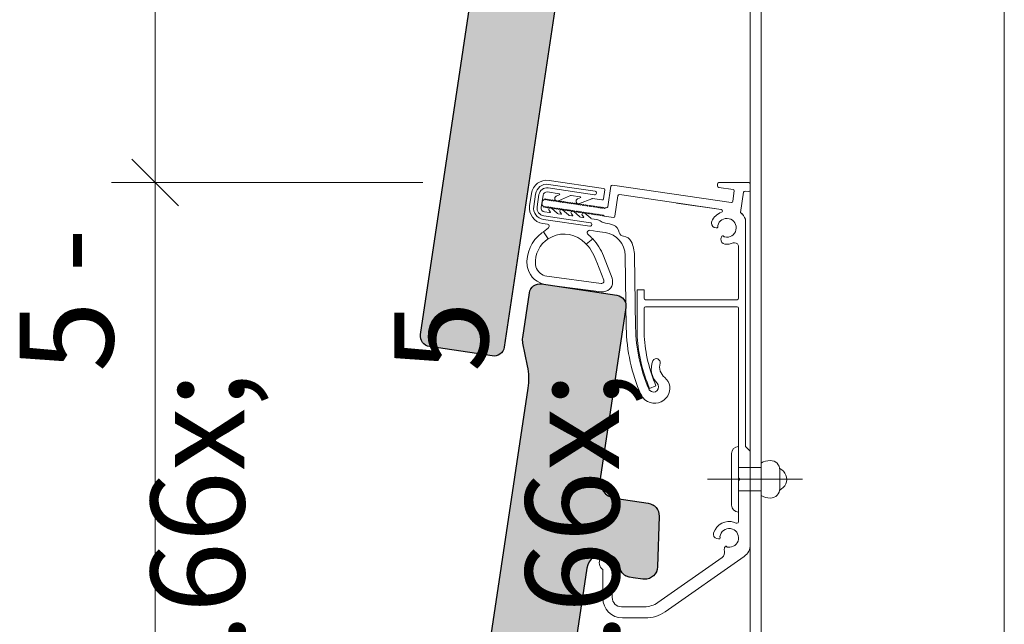
# Model space of a CAD drawing. Units: metres. Extents: x -0.74 to 1.08, y -1.76 to 0.98.
# Drawn here: x -0.66 to -0.45, y -0.51 to -0.38 of the extents above; entities that cross this region are included whole.
import ezdxf

# ---------------------------------------------------------------- set-up
doc = ezdxf.new("R2010")
doc.units = ezdxf.units.M
doc.header["$MEASUREMENT"] = 0
for name, color, linetype in [('Ebene 1', 7, 'Continuous'), ('Schraffuren', 7, 'Continuous'), ('Unterkonstruktion', 7, 'Continuous'), ('Vermassung', 7, 'Continuous')]:
    doc.layers.add(name, color=color, linetype=linetype)
doc.styles.add('ERSTELLTER_STIL_1', font='txt', dxfattribs={"width": 0.96})
doc.dimstyles.new('ERSTELLTER_STIL__3', dxfattribs={"dimtxt": 0.02, "dimasz": 0.0095, "dimexe": 0.18, "dimexo": 0.057117, "dimgap": 0.09, "dimtad": 1, "dimzin": 0, "dimdsep": 46, "dimtxsty": 'ERSTELLTER_STIL_1', "dimblk": 'ARROWHEAD_6', "dimblk1": 'ARROWHEAD_6', "dimblk2": 'ARROWHEAD_6', "dimcen": 0.09, "dimclrd": 256, "dimclre": 256, "dimclrt": 256, "dimadec": 0, "dimazin": 0, "dimtfac": 1, "dimtdec": 4, "dimtmove": 0, "dimatfit": 3, "dimfxl": 1, "dimtolj": 1, "dimtzin": 0, "dimarcsym": 0})

# ---------------------------------------------------------------- blocks, each defined once
blk = doc.blocks.new('*D13')
at = {"layer": 'Vermassung', "color": 7, "linetype": 'Continuous', "lineweight": 25}
for p, q in [((-0.64074, -0.40644), (-0.63074, -0.41644)), ((-0.64074, -0.57144), (-0.63074, -0.58144))]:
    blk.add_line(p, q, dxfattribs=at)
at = {"layer": 'Vermassung', "color": 178, "linetype": 'Continuous', "lineweight": 9, "true_color": 0x030303}
for p, q in [((-0.57862, -0.41144), (-0.64511, -0.41144)), ((-0.63574, -0.57644), (-0.63574, -0.41144)), ((-0.57862, -0.57644), (-0.64511, -0.57644))]:
    blk.add_line(p, q, dxfattribs=at)
blk = doc.blocks.new('ARROWHEAD_6')
at = {"color": 0, "linetype": 'Continuous', "lineweight": 0}
for p, q in [((-0.5, -0.5), (0.5, 0.5)), ((0, 0), (-1, 0))]:
    blk.add_line(p, q, dxfattribs=at)
blk = doc.blocks.new('*D14')
at = {"layer": 'Vermassung', "color": 178, "linetype": 'Continuous', "lineweight": 9, "true_color": 0x030303}
for p, q in [((-0.63574, -0.24644), (-0.63574, -0.23894)), ((-0.57862, -0.24644), (-0.64511, -0.24644)), ((-0.63574, -0.41144), (-0.63574, -0.24644)), ((-0.57862, -0.41144), (-0.64511, -0.41144))]:
    blk.add_line(p, q, dxfattribs=at)
at = {"layer": 'Vermassung', "color": 7, "linetype": 'Continuous', "lineweight": 25}
for p, q in [((-0.63074, -0.25144), (-0.64074, -0.24144)), ((-0.64074, -0.40644), (-0.63074, -0.41644))]:
    blk.add_line(p, q, dxfattribs=at)

msp = doc.modelspace()

# ---------------------------------------------------------------- hatches: boundary and pattern name
at = {"layer": 'Schraffuren', "linetype": 'Continuous', "lineweight": 5, "true_color": 0xaf341a}
for points in [[(-0.53047, -0.31492, -0.379139), (-0.52814, -0.3177), (-0.52848, -0.32852, -0.413748), (-0.5313, -0.33118, -0.029891), (-0.53162, -0.33115), (-0.53369, -0.33084), (-0.53444, -0.33073), (-0.53455, -0.33071, -0.311878), (-0.53645, -0.32878, 0.236566), (-0.53832, -0.32614, 0.020994), (-0.53845, -0.32608, 0.074802), (-0.53948, -0.32576, 0.413736), (-0.54358, -0.32879), (-0.55702, -0.41861), (-0.55801, -0.42524), (-0.56121, -0.44662, -0.407273), (-0.56381, -0.44848), (-0.57718, -0.44648, -0.413754), (-0.5791, -0.44388), (-0.55612, -0.29038, 0.087398), (-0.55624, -0.28562), (-0.55723, -0.28077, -0.087392), (-0.55726, -0.2795), (-0.55584, -0.27001, -0.413747), (-0.55324, -0.26809), (-0.53716, -0.2705, -0.413734), (-0.53524, -0.2731), (-0.54072, -0.30969, 0.413737), (-0.53765, -0.31384)], [(-0.53047, -0.47992, -0.379139), (-0.52814, -0.4827), (-0.52848, -0.49352, -0.413748), (-0.5313, -0.49618, -0.029891), (-0.53162, -0.49615), (-0.53369, -0.49584), (-0.53444, -0.49573), (-0.53455, -0.49571, -0.311878), (-0.53645, -0.49378, 0.236566), (-0.53832, -0.49114, 0.020994), (-0.53845, -0.49108, 0.074802), (-0.53948, -0.49076, 0.413736), (-0.54358, -0.49379), (-0.55702, -0.58361), (-0.55801, -0.59024), (-0.56121, -0.61162, -0.407273), (-0.56381, -0.61348), (-0.57718, -0.61148, -0.413754), (-0.5791, -0.60888), (-0.55612, -0.45538, 0.087398), (-0.55624, -0.45062), (-0.55723, -0.44577, -0.087392), (-0.55726, -0.4445), (-0.55584, -0.43501, -0.413747), (-0.55324, -0.43309), (-0.53716, -0.4355, -0.413734), (-0.53524, -0.4381), (-0.54072, -0.47469, 0.413737), (-0.53765, -0.47884)]]:
    msp.add_hatch(color=22, dxfattribs=at).paths.add_polyline_path(points)

# ---------------------------------------------------------------- linework, layer by layer
at = {"layer": 'Ebene 1', "color": 7, "linetype": 'Continuous', "lineweight": 13, "flags": 128}
for points in [[(-0.50867, -0.77734), (-0.50867, -0.22738)], [(-0.50637, -0.77734), (-0.50637, -0.22738)], [(-0.50867, -0.71747), (-0.50867, -0.268)], [(-0.50867, -0.77734), (-0.50867, -0.268)], [(-0.50637, -0.71747), (-0.50637, -0.268)], [(-0.50637, -0.77734), (-0.50637, -0.268)]]:
    msp.add_lwpolyline(points, dxfattribs=at)
at = {"layer": 'Schraffuren', "color": 7, "linetype": 'Continuous', "lineweight": 25, "flags": 128}
for points in [[(-0.54358, -0.32879), (-0.55702, -0.41861), (-0.55801, -0.42524), (-0.56121, -0.44662, -0.407273), (-0.56381, -0.44848), (-0.57718, -0.44648, -0.413754), (-0.5791, -0.44388), (-0.55612, -0.29038, 0.087398)], [(-0.5791, -0.60888), (-0.55612, -0.45538, 0.087398), (-0.55624, -0.45062), (-0.55723, -0.44577, -0.087392), (-0.55726, -0.4445), (-0.55584, -0.43501, -0.413747), (-0.55324, -0.43309), (-0.53716, -0.4355, -0.413734), (-0.53524, -0.4381), (-0.54072, -0.47469, 0.413737), (-0.53765, -0.47884), (-0.53047, -0.47992, -0.379139), (-0.52814, -0.4827), (-0.52848, -0.49352, -0.413748), (-0.5313, -0.49618, -0.029891), (-0.53162, -0.49615), (-0.53369, -0.49584), (-0.53444, -0.49573), (-0.53455, -0.49571, -0.311878), (-0.53645, -0.49378, 0.236566), (-0.53832, -0.49114, 0.020994), (-0.53845, -0.49108, 0.074802), (-0.53948, -0.49076, 0.413736), (-0.54358, -0.49379), (-0.55702, -0.58361)]]:
    msp.add_lwpolyline(points, format="xyb", dxfattribs=at)
at = {"layer": 'Unterkonstruktion', "color": 7, "linetype": 'Continuous', "lineweight": 13, "flags": 128}
for points in [[(-0.45444, -0.22738), (-0.45444, -0.93471)], [(-0.55855, -0.42881), (-0.54358, -0.32879)], [(-0.54183, -0.41329), (-0.55176, -0.41183)], [(-0.55163, -0.41097), (-0.53999, -0.41268)], [(-0.53811, -0.41198), (-0.51276, -0.41571)], [(-0.51568, -0.41218), (-0.51568, -0.41174)], [(-0.51538, -0.41144), (-0.50898, -0.41144)], [(-0.50868, -0.41174), (-0.50868, -0.41307)], [(-0.55579, -0.41639), (-0.55541, -0.41378)], [(-0.55454, -0.41391), (-0.55493, -0.41652)], [(-0.55419, -0.41662), (-0.5538, -0.41401)], [(-0.55294, -0.41414), (-0.55332, -0.41675)], [(-0.5495, -0.41381), (-0.55199, -0.41344)], [(-0.55187, -0.41257), (-0.54194, -0.41403)], [(-0.55013, -0.41434), (-0.54933, -0.41396)], [(-0.53973, -0.41302), (-0.54001, -0.4149)], [(-0.53845, -0.41224), (-0.53909, -0.41659)], [(-0.53659, -0.41402), (-0.51489, -0.41721)], [(-0.51542, -0.41248), (-0.51235, -0.4129)], [(-0.51209, -0.4132), (-0.51242, -0.41541)], [(-0.51013, -0.41351), (-0.51075, -0.41782)], [(-0.5098, -0.41326), (-0.50902, -0.41336)], [(-0.50868, -0.41306), (-0.50868, -0.41307)], [(-0.55306, -0.41534), (-0.55318, -0.41614)], [(-0.55318, -0.41614), (-0.55276, -0.4167), (-0.55253, -0.41654), (-0.55236, -0.41676), (-0.55214, -0.4166), (-0.55197, -0.41682), (-0.55175, -0.41665), (-0.55158, -0.41688), (-0.55136, -0.41671), (-0.55119, -0.41693), (-0.55096, -0.41676), (-0.5508, -0.41699), (-0.55057, -0.41683), (-0.55041, -0.41705), (-0.55018, -0.41688), (-0.55001, -0.41711), (-0.54979, -0.41694), (-0.54963, -0.41716), (-0.5494, -0.41699), (-0.54923, -0.41722), (-0.54901, -0.41706), (-0.54885, -0.41728), (-0.54862, -0.41711), (-0.54845, -0.41734), (-0.54823, -0.41717), (-0.54807, -0.41739), (-0.54784, -0.41722), (-0.54767, -0.41745), (-0.54745, -0.41729), (-0.54728, -0.41751), (-0.54706, -0.41734), (-0.54689, -0.41757), (-0.54667, -0.4174)], [(-0.55306, -0.41534), (-0.55249, -0.41492), (-0.55232, -0.41515), (-0.5521, -0.41498), (-0.55193, -0.4152), (-0.55171, -0.41504), (-0.55154, -0.41526), (-0.55132, -0.4151), (-0.55115, -0.41532), (-0.55093, -0.41515), (-0.55076, -0.41538), (-0.55053, -0.41521), (-0.55037, -0.41543), (-0.55015, -0.41527), (-0.54998, -0.41549), (-0.54975, -0.41533), (-0.54959, -0.41555), (-0.54937, -0.41538), (-0.5492, -0.41561), (-0.54897, -0.41544), (-0.54881, -0.41566), (-0.54859, -0.4155), (-0.54842, -0.41572), (-0.54819, -0.41556), (-0.54802, -0.41578), (-0.5478, -0.41561), (-0.54763, -0.41584), (-0.54741, -0.41567), (-0.54724, -0.41589), (-0.54702, -0.41573), (-0.54685, -0.41595), (-0.54663, -0.41578), (-0.54646, -0.41601), (-0.54624, -0.41584), (-0.54607, -0.41607), (-0.54584, -0.4159), (-0.54568, -0.41612), (-0.54546, -0.41596), (-0.54529, -0.41618), (-0.54506, -0.41601), (-0.5449, -0.41624), (-0.54468, -0.41607), (-0.54451, -0.4163), (-0.54428, -0.41613), (-0.54412, -0.41635), (-0.5439, -0.41619), (-0.54373, -0.41641), (-0.5435, -0.41624), (-0.54334, -0.41647), (-0.54311, -0.4163)], [(-0.5471, -0.41423), (-0.54966, -0.41535)], [(-0.54501, -0.41447), (-0.54694, -0.41418)], [(-0.54555, -0.4149), (-0.54485, -0.4146)], [(-0.54253, -0.4149), (-0.54513, -0.41593)], [(-0.54035, -0.41515), (-0.54237, -0.41485)], [(-0.53757, -0.41863), (-0.53693, -0.41428)], [(-0.5244, -0.41582), (-0.51489, -0.41721)], [(-0.55262, -0.41769), (-0.55155, -0.41785)], [(-0.55134, -0.41775), (-0.55164, -0.41741)], [(-0.55114, -0.4169), (-0.54988, -0.41797)], [(-0.54971, -0.41812), (-0.54916, -0.4182)], [(-0.54896, -0.41811), (-0.54926, -0.41778)], [(-0.54877, -0.41727), (-0.54749, -0.41832)], [(-0.54659, -0.41845), (-0.54689, -0.41812)], [(-0.54667, -0.4174), (-0.5465, -0.41762), (-0.54627, -0.41745), (-0.54611, -0.41768), (-0.54588, -0.41752), (-0.54572, -0.41774), (-0.54549, -0.41757), (-0.54532, -0.4178), (-0.5451, -0.41763), (-0.54494, -0.41785), (-0.54471, -0.41768), (-0.54454, -0.41791), (-0.54432, -0.41775), (-0.54416, -0.41797), (-0.54393, -0.4178), (-0.54376, -0.41803), (-0.54354, -0.41786), (-0.54338, -0.41808), (-0.54315, -0.41791), (-0.54298, -0.41814), (-0.54276, -0.41798), (-0.54259, -0.4182), (-0.54237, -0.41803), (-0.5422, -0.41825), (-0.54198, -0.41809), (-0.54181, -0.41831), (-0.54159, -0.41814), (-0.54142, -0.41837), (-0.5412, -0.41821), (-0.54103, -0.41843), (-0.5408, -0.41826), (-0.54063, -0.41848), (-0.54041, -0.41832), (-0.54025, -0.41854), (-0.54002, -0.41837), (-0.53985, -0.4186)], [(-0.54639, -0.41761), (-0.54512, -0.41867)], [(-0.54404, -0.41797), (-0.54275, -0.41902)], [(-0.54311, -0.4163), (-0.54294, -0.41653), (-0.54272, -0.41636), (-0.54255, -0.41658), (-0.54233, -0.41642), (-0.54216, -0.41664), (-0.54194, -0.41647), (-0.54177, -0.4167), (-0.54155, -0.41653), (-0.54138, -0.41676), (-0.54115, -0.41659), (-0.54099, -0.41681), (-0.54077, -0.41665), (-0.5406, -0.41687), (-0.54037, -0.4167), (-0.54021, -0.41692), (-0.53999, -0.41676), (-0.53982, -0.41699), (-0.53959, -0.41682)], [(-0.53959, -0.41682), (-0.53943, -0.41684)], [(-0.51075, -0.41782), (-0.51042, -0.41816)], [(-0.55198, -0.42031), (-0.55298, -0.42017)], [(-0.55285, -0.4193), (-0.54292, -0.42076)], [(-0.54282, -0.42002), (-0.55275, -0.41856)], [(-0.54732, -0.41847), (-0.54679, -0.41855)], [(-0.54496, -0.41882), (-0.54443, -0.4189)], [(-0.54423, -0.41881), (-0.54453, -0.41849)], [(-0.54259, -0.41917), (-0.54148, -0.41933)], [(-0.53791, -0.41888), (-0.53985, -0.4186)], [(-0.50968, -0.41928), (-0.50968, -0.46782)], [(-0.50968, -0.41928), (-0.50968, -0.46752)], [(-0.55186, -0.42347), (-0.55286, -0.42194), (-0.55331, -0.42228)], [(-0.55186, -0.42347), (-0.55286, -0.42194), (-0.55178, -0.42112)], [(-0.53968, -0.42212), (-0.54134, -0.42188), (-0.54293, -0.42164)], [(-0.51577, -0.4211), (-0.51597, -0.4211)], [(-0.54231, -0.42347), (-0.54369, -0.42463)], [(-0.51473, -0.42291), (-0.51483, -0.42308)], [(-0.51118, -0.43616), (-0.51118, -0.42514)], [(-0.54146, -0.42847), (-0.53996, -0.4323)], [(-0.53819, -0.43188), (-0.54003, -0.42709)], [(-0.53516, -0.44244), (-0.5354, -0.42699)], [(-0.5334, -0.42696), (-0.53316, -0.44241)], [(-0.55621, -0.42976), (-0.55634, -0.42928)], [(-0.55456, -0.42897), (-0.55444, -0.42942)], [(-0.53716, -0.4355), (-0.55324, -0.43309)], [(-0.54049, -0.43297), (-0.55211, -0.43145)], [(-0.55584, -0.43501), (-0.55726, -0.4445)], [(-0.54053, -0.43478), (-0.5522, -0.43325)], [(-0.53284, -0.43436), (-0.53284, -0.44436)], [(-0.53284, -0.43436), (-0.53134, -0.43436)], [(-0.53134, -0.43436), (-0.53134, -0.43616)], [(-0.51148, -0.43646), (-0.53104, -0.43646)], [(-0.54072, -0.47469), (-0.53524, -0.4381)], [(-0.53134, -0.43826), (-0.53134, -0.44436)], [(-0.51148, -0.43796), (-0.53104, -0.43796)], [(-0.51118, -0.47452), (-0.51118, -0.43826)], [(-0.55723, -0.44577), (-0.55624, -0.45062)], [(-0.53019, -0.45541), (-0.52882, -0.45483)], [(-0.51118, -0.46782), (-0.51118, -0.48182)], [(-0.50968, -0.46782), (-0.50868, -0.46882), (-0.50868, -0.47732)], [(-0.50868, -0.46882), (-0.50868, -0.48882)], [(-0.51268, -0.48032), (-0.51268, -0.46932)], [(-0.51118, -0.47232), (-0.50638, -0.47232)], [(-0.50638, -0.47828), (-0.50638, -0.47136)], [(-0.50238, -0.47282), (-0.50238, -0.47682)], [(-0.51779, -0.47482), (-0.4975, -0.47482)], [(-0.51088, -0.47482), (-0.51118, -0.47452)], [(-0.51118, -0.47452), (-0.51088, -0.47482), (-0.51118, -0.47512)], [(-0.51118, -0.47512), (-0.51088, -0.47482)], [(-0.51118, -0.48335), (-0.51118, -0.47512)], [(-0.51118, -0.47512), (-0.51118, -0.48386)], [(-0.53047, -0.47992), (-0.53765, -0.47884)], [(-0.51118, -0.47732), (-0.50638, -0.47732)], [(-0.52848, -0.49352), (-0.52814, -0.4827)], [(-0.51526, -0.48753), (-0.51546, -0.48754)], [(-0.51415, -0.48942), (-0.51406, -0.48924)], [(-0.51198, -0.48894), (-0.51208, -0.48902)], [(-0.51471, -0.49156), (-0.5284, -0.50115)], [(-0.52685, -0.50311), (-0.50996, -0.49128)], [(-0.55855, -0.59381), (-0.54358, -0.49379)], [(-0.54017, -0.50025), (-0.54017, -0.49411)], [(-0.53817, -0.4941), (-0.53817, -0.50005)], [(-0.53444, -0.49573), (-0.53162, -0.49615)], [(-0.53127, -0.50205), (-0.53617, -0.50205)], [(-0.53112, -0.50445), (-0.53597, -0.50445)]]:
    msp.add_lwpolyline(points, dxfattribs=at)
at = {"layer": 'Unterkonstruktion', "color": 7, "linetype": 'Continuous', "lineweight": 13}
for points in [[(-0.55541, -0.41378), (-0.55514, -0.41196), (-0.55345, -0.4107), (-0.55163, -0.41097)], [(-0.55454, -0.41391), (-0.55435, -0.41256), (-0.5531, -0.41164), (-0.55176, -0.41183)], [(-0.53845, -0.41224), (-0.53843, -0.41207), (-0.53828, -0.41196), (-0.53811, -0.41198)], [(-0.51568, -0.41174), (-0.51568, -0.41158), (-0.51555, -0.41144), (-0.51538, -0.41144)], [(-0.50898, -0.41144), (-0.50881, -0.41144), (-0.50868, -0.41158), (-0.50868, -0.41174)], [(-0.5538, -0.41401), (-0.55366, -0.41308), (-0.5528, -0.41244), (-0.55187, -0.41257)], [(-0.55294, -0.41414), (-0.55287, -0.41369), (-0.55245, -0.41337), (-0.55199, -0.41344)], [(-0.5495, -0.41381), (-0.54942, -0.41382), (-0.54935, -0.41388), (-0.54933, -0.41396)], [(-0.5471, -0.41423), (-0.54706, -0.41419), (-0.547, -0.41417), (-0.54694, -0.41418)], [(-0.54151, -0.41372), (-0.54154, -0.41392), (-0.54173, -0.41406), (-0.54194, -0.41403)], [(-0.54183, -0.41329), (-0.54162, -0.41332), (-0.54148, -0.41351), (-0.54151, -0.41372)], [(-0.53999, -0.41268), (-0.53982, -0.4127), (-0.53971, -0.41285), (-0.53973, -0.41302)], [(-0.53693, -0.41428), (-0.53691, -0.41411), (-0.53676, -0.414), (-0.53659, -0.41402)], [(-0.51542, -0.41248), (-0.51557, -0.41246), (-0.51568, -0.41233), (-0.51568, -0.41218)], [(-0.51235, -0.4129), (-0.5122, -0.41292), (-0.51209, -0.41305), (-0.51209, -0.4132)], [(-0.51013, -0.41351), (-0.51011, -0.41335), (-0.50996, -0.41323), (-0.5098, -0.41326)], [(-0.50898, -0.41337), (-0.50899, -0.41337), (-0.509, -0.41336), (-0.50902, -0.41336)], [(-0.50868, -0.41307), (-0.50868, -0.41323), (-0.50881, -0.41337), (-0.50898, -0.41337)], [(-0.5504, -0.41507), (-0.55052, -0.41479), (-0.5504, -0.41447), (-0.55013, -0.41434)], [(-0.54966, -0.41535), (-0.54995, -0.41548), (-0.55028, -0.41535), (-0.5504, -0.41507)], [(-0.54585, -0.41562), (-0.54597, -0.41534), (-0.54583, -0.41502), (-0.54555, -0.4149)], [(-0.54513, -0.41593), (-0.54541, -0.41605), (-0.54574, -0.4159), (-0.54585, -0.41562)], [(-0.54501, -0.41447), (-0.54494, -0.41448), (-0.54488, -0.41453), (-0.54485, -0.4146)], [(-0.54253, -0.4149), (-0.54248, -0.41486), (-0.54243, -0.41485), (-0.54237, -0.41485)], [(-0.54001, -0.4149), (-0.54003, -0.41506), (-0.54019, -0.41518), (-0.54035, -0.41515)], [(-0.51272, -0.41571), (-0.51273, -0.41571), (-0.51275, -0.41571), (-0.51276, -0.41571)], [(-0.51242, -0.41541), (-0.51242, -0.41558), (-0.51255, -0.41571), (-0.51272, -0.41571)], [(-0.55298, -0.42017), (-0.5548, -0.4199), (-0.55606, -0.41821), (-0.55579, -0.41639)], [(-0.55285, -0.4193), (-0.5542, -0.41911), (-0.55512, -0.41786), (-0.55493, -0.41652)], [(-0.55275, -0.41856), (-0.55368, -0.41842), (-0.55432, -0.41756), (-0.55419, -0.41662)], [(-0.55262, -0.41769), (-0.55307, -0.41763), (-0.55339, -0.41721), (-0.55332, -0.41675)], [(-0.55164, -0.41741), (-0.55177, -0.41726), (-0.55176, -0.41703), (-0.55161, -0.4169)], [(-0.55161, -0.4169), (-0.55148, -0.41678), (-0.55128, -0.41678), (-0.55114, -0.4169)], [(-0.55134, -0.41775), (-0.55138, -0.41782), (-0.55147, -0.41786), (-0.55155, -0.41785)], [(-0.54971, -0.41812), (-0.54979, -0.41811), (-0.54986, -0.41805), (-0.54988, -0.41797)], [(-0.54926, -0.41778), (-0.54939, -0.41764), (-0.54938, -0.41741), (-0.54924, -0.41728)], [(-0.54924, -0.41728), (-0.5491, -0.41716), (-0.5489, -0.41715), (-0.54877, -0.41727)], [(-0.54896, -0.41811), (-0.54901, -0.41818), (-0.54908, -0.41821), (-0.54916, -0.4182)], [(-0.54732, -0.41847), (-0.5474, -0.41846), (-0.54747, -0.4184), (-0.54749, -0.41832)], [(-0.54689, -0.41812), (-0.54702, -0.41797), (-0.54701, -0.41774), (-0.54686, -0.41761)], [(-0.54686, -0.41761), (-0.54673, -0.41749), (-0.54653, -0.41749), (-0.54639, -0.41761)], [(-0.54453, -0.41849), (-0.54466, -0.41834), (-0.54465, -0.41812), (-0.54451, -0.41798)], [(-0.54451, -0.41798), (-0.54438, -0.41786), (-0.54418, -0.41786), (-0.54404, -0.41797)], [(-0.53909, -0.41659), (-0.53912, -0.41675), (-0.53927, -0.41687), (-0.53943, -0.41684)], [(-0.51689, -0.4197), (-0.5165, -0.41881), (-0.51576, -0.41811), (-0.51484, -0.41779)], [(-0.51489, -0.41721), (-0.51473, -0.41724), (-0.51461, -0.41739), (-0.51464, -0.41755)], [(-0.51464, -0.41755), (-0.51465, -0.41766), (-0.51473, -0.41776), (-0.51484, -0.41779)], [(-0.51075, -0.41782), (-0.5103, -0.41823), (-0.50993, -0.41872), (-0.50968, -0.41928)], [(-0.55198, -0.42031), (-0.55174, -0.42035), (-0.55157, -0.42058), (-0.5516, -0.42082)], [(-0.54659, -0.41845), (-0.54663, -0.41852), (-0.54671, -0.41856), (-0.54679, -0.41855)], [(-0.54496, -0.41882), (-0.54504, -0.41881), (-0.5451, -0.41875), (-0.54512, -0.41867)], [(-0.54423, -0.41881), (-0.54428, -0.41888), (-0.54435, -0.41891), (-0.54443, -0.4189)], [(-0.5425, -0.42044), (-0.54253, -0.42065), (-0.54272, -0.42079), (-0.54292, -0.42076)], [(-0.54282, -0.42002), (-0.54261, -0.42005), (-0.54247, -0.42024), (-0.5425, -0.42044)], [(-0.54259, -0.41917), (-0.54267, -0.41916), (-0.54273, -0.4191), (-0.54275, -0.41902)], [(-0.54148, -0.41933), (-0.54114, -0.41938), (-0.54082, -0.41952), (-0.54055, -0.41972)], [(-0.53957, -0.42012), (-0.53993, -0.42008), (-0.54027, -0.41994), (-0.54055, -0.41972)], [(-0.53957, -0.42012), (-0.539, -0.42019), (-0.53844, -0.42033), (-0.53791, -0.42053)], [(-0.53757, -0.41863), (-0.5376, -0.41879), (-0.53775, -0.41891), (-0.53791, -0.41888)], [(-0.51697, -0.4201), (-0.51697, -0.41996), (-0.51694, -0.41982), (-0.51689, -0.4197)], [(-0.51597, -0.4211), (-0.51652, -0.4211), (-0.51697, -0.42065), (-0.51697, -0.4201)], [(-0.51563, -0.42063), (-0.51537, -0.41956), (-0.51429, -0.4189), (-0.51322, -0.41915)], [(-0.51322, -0.41915), (-0.51214, -0.41941), (-0.51148, -0.42049), (-0.51174, -0.42156)], [(-0.55634, -0.42928), (-0.55659, -0.42654), (-0.55541, -0.42386), (-0.55322, -0.42219)], [(-0.55186, -0.42347), (-0.54966, -0.42202), (-0.54677, -0.42213), (-0.54468, -0.42374)], [(-0.5516, -0.42082), (-0.55162, -0.42094), (-0.55168, -0.42105), (-0.55178, -0.42112)], [(-0.54332, -0.42253), (-0.54353, -0.42235), (-0.54356, -0.42204), (-0.54339, -0.42182)], [(-0.54339, -0.42182), (-0.54328, -0.42169), (-0.5431, -0.42162), (-0.54293, -0.42164)], [(-0.54332, -0.42253), (-0.54296, -0.42282), (-0.54263, -0.42313), (-0.54231, -0.42347)], [(-0.53968, -0.42212), (-0.53725, -0.42248), (-0.53544, -0.42454), (-0.5354, -0.42699)], [(-0.53791, -0.42053), (-0.53724, -0.42078), (-0.53676, -0.42138), (-0.53665, -0.42208)], [(-0.53574, -0.42292), (-0.5362, -0.42288), (-0.53657, -0.42254), (-0.53665, -0.42208)], [(-0.51566, -0.42107), (-0.5157, -0.42109), (-0.51573, -0.4211), (-0.51577, -0.4211)], [(-0.5156, -0.42079), (-0.51554, -0.42088), (-0.51557, -0.42101), (-0.51566, -0.42107)], [(-0.5156, -0.42079), (-0.51563, -0.42075), (-0.51564, -0.42069), (-0.51563, -0.42064)], [(-0.51174, -0.42156), (-0.51199, -0.42263), (-0.51307, -0.4233), (-0.51414, -0.42304)], [(-0.55456, -0.42897), (-0.55471, -0.42674), (-0.55364, -0.4246), (-0.55177, -0.42337)], [(-0.54468, -0.42374), (-0.54433, -0.42401), (-0.544, -0.42431), (-0.54369, -0.42463)], [(-0.54369, -0.42463), (-0.54264, -0.42571), (-0.54188, -0.42704), (-0.54146, -0.42848)], [(-0.54231, -0.42347), (-0.54132, -0.42452), (-0.54054, -0.42575), (-0.54003, -0.42709)], [(-0.53574, -0.42292), (-0.53502, -0.42298), (-0.5344, -0.42341), (-0.53409, -0.42405)], [(-0.53409, -0.42405), (-0.53365, -0.42496), (-0.53342, -0.42595), (-0.5334, -0.42696)], [(-0.51408, -0.42457), (-0.51463, -0.42451), (-0.51502, -0.42402), (-0.51496, -0.42347)], [(-0.51496, -0.42347), (-0.51494, -0.42333), (-0.5149, -0.4232), (-0.51483, -0.42308)], [(-0.51473, -0.42291), (-0.51467, -0.42281), (-0.51455, -0.42278), (-0.51446, -0.42283)], [(-0.51446, -0.42283), (-0.51442, -0.42285), (-0.5144, -0.42288), (-0.51438, -0.42291)], [(-0.51426, -0.42301), (-0.51431, -0.423), (-0.51435, -0.42296), (-0.51438, -0.42291)], [(-0.51414, -0.42304), (-0.51418, -0.42303), (-0.51422, -0.42302), (-0.51426, -0.42301)], [(-0.51237, -0.42434), (-0.51291, -0.42456), (-0.5135, -0.42464), (-0.51408, -0.42457)], [(-0.51237, -0.42434), (-0.51193, -0.42416), (-0.51142, -0.42438), (-0.51125, -0.42482)], [(-0.51125, -0.42482), (-0.5112, -0.42492), (-0.51118, -0.42503), (-0.51118, -0.42514)], [(-0.5522, -0.43325), (-0.55412, -0.433), (-0.5557, -0.43162), (-0.55621, -0.42976)], [(-0.55211, -0.43145), (-0.55322, -0.4313), (-0.55414, -0.4305), (-0.55444, -0.42942)], [(-0.55584, -0.43501), (-0.55565, -0.43377), (-0.55449, -0.43291), (-0.55324, -0.43309)], [(-0.54026, -0.43294), (-0.54033, -0.43297), (-0.54041, -0.43298), (-0.54049, -0.43297)], [(-0.53996, -0.4323), (-0.53986, -0.43256), (-0.54, -0.43285), (-0.54026, -0.43294)], [(-0.53819, -0.43188), (-0.53779, -0.43302), (-0.53838, -0.43426), (-0.53951, -0.43467)], [(-0.53951, -0.43467), (-0.53984, -0.43478), (-0.54018, -0.43482), (-0.54053, -0.43478)], [(-0.53716, -0.4355), (-0.53591, -0.43569), (-0.53506, -0.43685), (-0.53524, -0.4381)], [(-0.53104, -0.43646), (-0.53121, -0.43646), (-0.53134, -0.43633), (-0.53134, -0.43616)], [(-0.51118, -0.43616), (-0.51118, -0.43633), (-0.51132, -0.43646), (-0.51148, -0.43646)], [(-0.53134, -0.43826), (-0.53134, -0.43809), (-0.53121, -0.43796), (-0.53104, -0.43796)], [(-0.51148, -0.43796), (-0.51132, -0.43796), (-0.51118, -0.43809), (-0.51118, -0.43826)], [(-0.53203, -0.45669), (-0.53402, -0.4522), (-0.53508, -0.44735), (-0.53516, -0.44244)], [(-0.53036, -0.45552), (-0.53214, -0.45137), (-0.53309, -0.44692), (-0.53316, -0.44241)], [(-0.55723, -0.44577), (-0.55731, -0.44535), (-0.55732, -0.44492), (-0.55726, -0.4445)], [(-0.53019, -0.45541), (-0.53168, -0.4519), (-0.53258, -0.44816), (-0.53284, -0.44436)], [(-0.52882, -0.45483), (-0.53024, -0.45147), (-0.5311, -0.4479), (-0.53135, -0.44425)], [(-0.52857, -0.45431), (-0.52981, -0.45305), (-0.53017, -0.45115), (-0.52946, -0.44953)], [(-0.52946, -0.44953), (-0.52928, -0.44912), (-0.52881, -0.44894), (-0.52841, -0.44911)], [(-0.52841, -0.44911), (-0.52805, -0.44927), (-0.52785, -0.44966), (-0.52795, -0.45004)], [(-0.55624, -0.45062), (-0.55592, -0.45219), (-0.55588, -0.4538), (-0.55612, -0.45538)], [(-0.52694, -0.45309), (-0.52784, -0.45235), (-0.52823, -0.45117), (-0.52795, -0.45004)], [(-0.52694, -0.45309), (-0.52577, -0.45405), (-0.5255, -0.45574), (-0.52631, -0.45702)], [(-0.53013, -0.45586), (-0.53023, -0.45576), (-0.53031, -0.45564), (-0.53036, -0.45552)], [(-0.52858, -0.45587), (-0.52901, -0.45629), (-0.5297, -0.45629), (-0.53013, -0.45586)], [(-0.52857, -0.45431), (-0.52814, -0.45474), (-0.52814, -0.45544), (-0.52858, -0.45587)], [(-0.53162, -0.45737), (-0.53179, -0.45716), (-0.53192, -0.45694), (-0.53203, -0.45669)], [(-0.52713, -0.45792), (-0.52852, -0.45901), (-0.53054, -0.45876), (-0.53162, -0.45737)], [(-0.52631, -0.45702), (-0.52653, -0.45737), (-0.52681, -0.45767), (-0.52713, -0.45792)], [(-0.51268, -0.46932), (-0.51268, -0.46849), (-0.51201, -0.46782), (-0.51118, -0.46782)], [(-0.50638, -0.47136), (-0.50577, -0.47101), (-0.50508, -0.47082), (-0.50438, -0.47082)], [(-0.50438, -0.47082), (-0.50327, -0.47082), (-0.50238, -0.47172), (-0.50238, -0.47282)], [(-0.5024, -0.47253), (-0.50113, -0.47308), (-0.50056, -0.47456), (-0.50111, -0.47582)], [(-0.53765, -0.47884), (-0.53964, -0.47854), (-0.54102, -0.47668), (-0.54072, -0.47469)], [(-0.50238, -0.47682), (-0.50238, -0.47792), (-0.50327, -0.47882), (-0.50438, -0.47882)], [(-0.50111, -0.47582), (-0.50136, -0.4764), (-0.50182, -0.47686), (-0.5024, -0.47711)], [(-0.50438, -0.47882), (-0.50508, -0.47882), (-0.50577, -0.47864), (-0.50638, -0.47828)], [(-0.53047, -0.47992), (-0.5291, -0.48012), (-0.5281, -0.48132), (-0.52814, -0.4827)], [(-0.51118, -0.48182), (-0.51201, -0.48182), (-0.51268, -0.48115), (-0.51268, -0.48032)], [(-0.5165, -0.48623), (-0.51588, -0.4844), (-0.5139, -0.48341), (-0.51207, -0.48402)], [(-0.51516, -0.48706), (-0.515, -0.48596), (-0.51399, -0.4852), (-0.51289, -0.48536)], [(-0.51289, -0.48536), (-0.5118, -0.48552), (-0.51104, -0.48654), (-0.5112, -0.48763)], [(-0.51207, -0.48402), (-0.51194, -0.48407), (-0.51181, -0.48412), (-0.51169, -0.48418)], [(-0.51153, -0.48421), (-0.51159, -0.48421), (-0.51164, -0.4842), (-0.51169, -0.48418)], [(-0.51118, -0.48386), (-0.51118, -0.48405), (-0.51134, -0.48421), (-0.51153, -0.48421)], [(-0.51655, -0.48663), (-0.51656, -0.4865), (-0.51654, -0.48636), (-0.5165, -0.48623)], [(-0.51546, -0.48754), (-0.51601, -0.48759), (-0.5165, -0.48718), (-0.51655, -0.48663)], [(-0.51516, -0.48749), (-0.51519, -0.48751), (-0.51522, -0.48752), (-0.51526, -0.48753)], [(-0.51512, -0.4872), (-0.51515, -0.48716), (-0.51517, -0.48711), (-0.51516, -0.48706)], [(-0.51512, -0.4872), (-0.51505, -0.48729), (-0.51507, -0.48742), (-0.51516, -0.48749)], [(-0.5112, -0.48763), (-0.51136, -0.48872), (-0.51237, -0.48948), (-0.51347, -0.48932)], [(-0.5142, -0.49012), (-0.51427, -0.48988), (-0.51425, -0.48964), (-0.51415, -0.48942)], [(-0.51406, -0.48924), (-0.51402, -0.48914), (-0.5139, -0.48909), (-0.5138, -0.48914)], [(-0.5138, -0.48914), (-0.51376, -0.48916), (-0.51373, -0.48918), (-0.51371, -0.48921)], [(-0.51359, -0.4893), (-0.51364, -0.48929), (-0.51368, -0.48926), (-0.51371, -0.48921)], [(-0.51347, -0.48932), (-0.51351, -0.48932), (-0.51355, -0.48931), (-0.51359, -0.4893)], [(-0.50868, -0.48882), (-0.50868, -0.4898), (-0.50915, -0.49072), (-0.50996, -0.49128)], [(-0.54358, -0.49379), (-0.54329, -0.49182), (-0.54145, -0.49047), (-0.53948, -0.49076)], [(-0.54018, -0.49411), (-0.54097, -0.49355), (-0.54116, -0.49246), (-0.54061, -0.49167)], [(-0.54061, -0.49167), (-0.54006, -0.49088), (-0.53897, -0.49068), (-0.53818, -0.49123)], [(-0.53948, -0.49076), (-0.53791, -0.49099), (-0.53669, -0.49222), (-0.53645, -0.49378)], [(-0.53818, -0.49123), (-0.53738, -0.49179), (-0.53719, -0.49288), (-0.53774, -0.49367)], [(-0.5142, -0.49012), (-0.51405, -0.49066), (-0.51425, -0.49123), (-0.51471, -0.49156)], [(-0.53774, -0.49367), (-0.53786, -0.49384), (-0.53801, -0.49399), (-0.53818, -0.49411)], [(-0.53446, -0.49573), (-0.53549, -0.49557), (-0.5363, -0.49476), (-0.53645, -0.49373)], [(-0.52848, -0.49352), (-0.52852, -0.49503), (-0.52978, -0.49622), (-0.5313, -0.49618)], [(-0.5313, -0.49618), (-0.53141, -0.49617), (-0.53152, -0.49616), (-0.53162, -0.49615)], [(-0.53597, -0.50445), (-0.53829, -0.50445), (-0.54017, -0.50257), (-0.54017, -0.50025)], [(-0.53617, -0.50205), (-0.53728, -0.50205), (-0.53817, -0.50115), (-0.53817, -0.50005)], [(-0.5284, -0.50115), (-0.52925, -0.50173), (-0.53025, -0.50205), (-0.53127, -0.50205)], [(-0.52685, -0.50311), (-0.5281, -0.50398), (-0.52959, -0.50445), (-0.53112, -0.50445)]]:
    msp.add_open_spline(points, degree=3, dxfattribs=at)

# ---------------------------------------------------------------- texts
at = {"layer": 'Vermassung', "color": 7, "linetype": 'Continuous', "lineweight": 13, "insert": (-0.66468, -0.54126), "char_height": 0.02000074, "attachment_point": 1, "rotation": 90, "style": 'ERSTELLTER_STIL_1'}
msp.add_mtext('\\A1;{\\pql;\\fSwis721 BT|b0|i0|c0|p34;15\\fSwis721 BT|b0|i0|c0|p34;\\H0.999879x;\\A1{\\H.66x;\\S5 - ^  ;}\\fSwis721 BT|b0|i0|c0|p34;\\H1.000121x;16\\fSwis721 BT|b0|i0|c0|p34;\\H0.999879x;\\A1{\\H.66x;\\S5^  ;}}', dxfattribs=at)

# ---------------------------------------------------------------- dimensions: what is measured, and where the dimension line sits
at = {"layer": 'Vermassung', "color": 178, "linetype": 'Continuous', "lineweight": 9, "true_color": 0x030303}
for base, p1, p2, picture, middle in [((-0.6357352117, -0.2464422214), (-0.5121787237, -0.4114422214), (-0.5121787237, -0.2464422214), '*D14', (-0.6497352116, -0.3289422214)), ((-0.6357352117, -0.4114422214), (-0.5121738637, -0.5764422214), (-0.5121787237, -0.4114422214), '*D13', (-0.6497352116, -0.4939422214))]:
    dim = msp.add_linear_dim(base=base, p1=p1, p2=p2, angle=90, dimstyle='ERSTELLTER_STIL__3', dxfattribs=at)
    dim.commit()
    dim.dimension.update_dxf_attribs({"geometry": picture, "text_midpoint": middle, "dimtype": 160, "text_rotation": 90})

doc.saveas('drawing.dxf')
